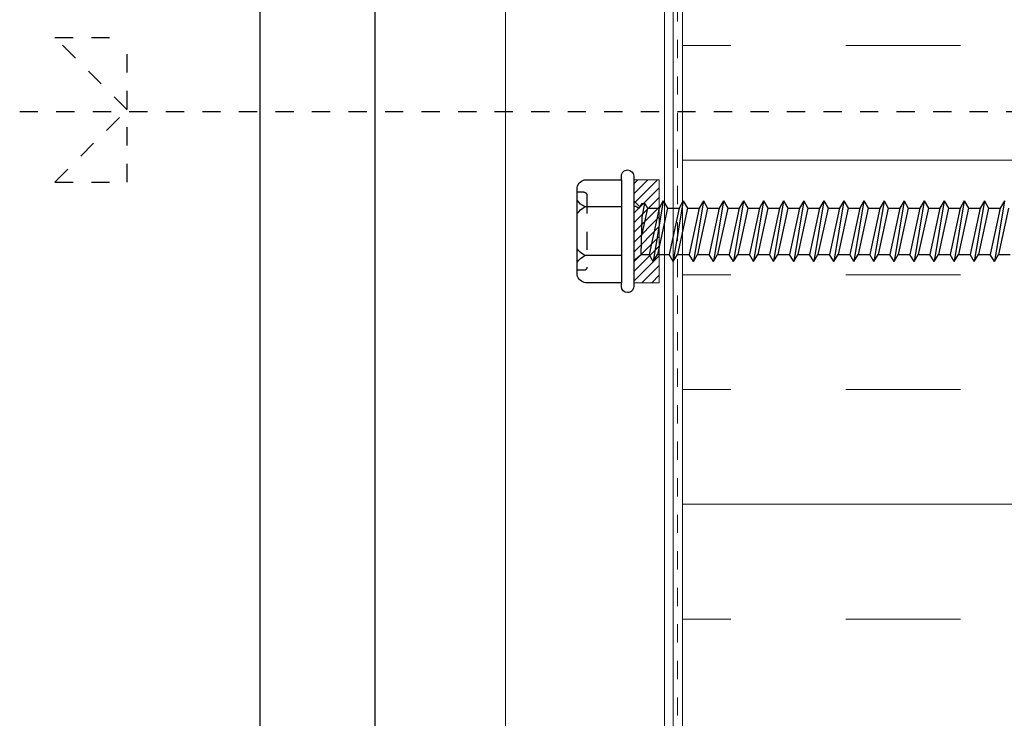
# Model space of a CAD drawing. Units: inches. Extents: x -63 to 126, y 0 to 91.
# Drawn here: x -25 to -19, y 42 to 46 of the extents above; entities that cross this region are included whole.
import ezdxf

# ---------------------------------------------------------------- set-up
doc = ezdxf.new("R2010")
doc.units = ezdxf.units.IN
doc.header["$LTSCALE"] = 0.01
doc.header["$MEASUREMENT"] = 0
doc.set_wipeout_variables(frame=1)
for name, pattern in [('CENTER', [50.8, 31.75, -6.35, 6.35, -6.35]), ('DASHED', [19.05, 12.7, -6.35]), ('HIDDEN2', [0.1875, 0.125, -0.0625])]:
    doc.linetypes.add(name, pattern=pattern)
for name, color, linetype in [('CERACLAD-HATCH-LIGHT', 9, 'Continuous'), ('CERACLAD-MEDIUM-LINE', 3, 'Continuous'), ('CERACLAD-PRODUCT-CUT', 6, 'Continuous'), ('CERACLAD-X-LIGHT-LINE', 9, 'Continuous'), ('CERACLAD-X-LIGHT-LINE-HIDDEN2', 9, 'HIDDEN2')]:
    doc.layers.add(name, color=color, linetype=linetype)

# ---------------------------------------------------------------- blocks, each defined once
blk = doc.blocks.new('14 x 5.0 tek')
at = {"layer": 'CERACLAD-X-LIGHT-LINE'}
for p, q in [((170.662, 74.1393), (170.6923, 74.1138)), ((170.7414, 74.1436), (170.7242, 74.1138)), ((170.7414, 74.1436), (170.7586, 74.1138)), ((170.7823, 73.8958), (170.7414, 74.1436)), ((170.8231, 74.1436), (170.806, 74.1138)), ((170.864, 73.8958), (170.8231, 74.1436)), ((170.8231, 74.1436), (170.8403, 74.1138)), ((170.9049, 74.1436), (170.8877, 74.1138)), ((170.9458, 73.8958), (170.9049, 74.1436)), ((170.9049, 74.1436), (170.9221, 74.1138)), ((170.9867, 74.1436), (170.9695, 74.1138)), ((171.0275, 73.8958), (170.9867, 74.1436)), ((170.9867, 74.1436), (171.0038, 74.1138)), ((171.0684, 74.1436), (171.0512, 74.1138)), ((171.1093, 73.8958), (171.0684, 74.1436)), ((171.0684, 74.1436), (171.0856, 74.1138)), ((171.1502, 74.1436), (171.133, 74.1138)), ((171.191, 73.8958), (171.1502, 74.1436)), ((171.1502, 74.1436), (171.1674, 74.1138)), ((171.2319, 74.1436), (171.2147, 74.1138)), ((171.2728, 73.8958), (171.2319, 74.1436)), ((171.2319, 74.1436), (171.2491, 74.1138)), ((171.3137, 74.1436), (171.2965, 74.1138)), ((171.3546, 73.8958), (171.3137, 74.1436)), ((171.3137, 74.1436), (171.3309, 74.1138)), ((171.3954, 74.1436), (171.3782, 74.1138)), ((171.4363, 73.8958), (171.3954, 74.1436)), ((171.3954, 74.1436), (171.4126, 74.1138)), ((171.4772, 74.1436), (171.46, 74.1138)), ((171.5181, 73.8958), (171.4772, 74.1436)), ((171.4772, 74.1436), (171.4944, 74.1138)), ((171.5589, 74.1436), (171.5418, 74.1138)), ((171.5998, 73.8958), (171.5589, 74.1436)), ((171.5589, 74.1436), (171.5761, 74.1138)), ((171.6407, 74.1436), (171.6235, 74.1138)), ((171.6816, 73.8958), (171.6407, 74.1436)), ((171.6407, 74.1436), (171.6579, 74.1138)), ((171.7225, 74.1436), (171.7053, 74.1138)), ((171.7633, 73.8958), (171.7225, 74.1436)), ((171.7225, 74.1436), (171.7396, 74.1138)), ((171.8042, 74.1436), (171.787, 74.1138)), ((171.8451, 73.8958), (171.8042, 74.1436)), ((171.8042, 74.1436), (171.8214, 74.1138)), ((171.886, 74.1436), (171.8688, 74.1138)), ((171.9269, 73.8958), (171.886, 74.1436)), ((171.886, 74.1436), (171.9032, 74.1138)), ((171.9677, 74.1436), (171.9505, 74.1138)), ((172.0086, 73.8958), (171.9677, 74.1436)), ((171.9677, 74.1436), (171.9849, 74.1138)), ((172.0495, 74.1436), (172.0323, 74.1138)), ((172.0904, 73.8958), (172.0495, 74.1436)), ((172.0495, 74.1436), (172.0667, 74.1138)), ((172.1312, 74.1436), (172.1141, 74.1138)), ((172.1721, 73.8958), (172.1312, 74.1436)), ((172.1312, 74.1436), (172.1484, 74.1138)), ((170.662, 74.1222), (170.662, 74.1222)), ((170.662, 73.9172), (170.662, 74.1222)), ((170.662, 73.9172), (170.662, 74.1222)), ((170.6923, 74.1138), (170.7242, 74.1138)), ((170.6923, 74.1138), (170.6966, 73.962)), ((170.7651, 73.9256), (170.7242, 74.1138)), ((170.7995, 73.9256), (170.7586, 74.1138)), ((170.7586, 74.1138), (170.806, 74.1138)), ((170.8468, 73.9256), (170.806, 74.1138)), ((170.8403, 74.1138), (170.8877, 74.1138)), ((170.8812, 73.9256), (170.8403, 74.1138)), ((170.9286, 73.9256), (170.8877, 74.1138)), ((170.963, 73.9256), (170.9221, 74.1138)), ((170.9221, 74.1138), (170.9695, 74.1138)), ((171.0103, 73.9256), (170.9695, 74.1138)), ((171.0447, 73.9256), (171.0038, 74.1138)), ((171.0038, 74.1138), (171.0512, 74.1138)), ((171.0921, 73.9256), (171.0512, 74.1138)), ((171.0856, 74.1138), (171.133, 74.1138)), ((171.1265, 73.9256), (171.0856, 74.1138)), ((171.1739, 73.9256), (171.133, 74.1138)), ((171.1674, 74.1138), (171.2147, 74.1138)), ((171.2082, 73.9256), (171.1674, 74.1138)), ((171.2556, 73.9256), (171.2147, 74.1138)), ((171.2491, 74.1138), (171.2965, 74.1138)), ((171.29, 73.9256), (171.2491, 74.1138)), ((171.3374, 73.9256), (171.2965, 74.1138)), ((171.3717, 73.9256), (171.3309, 74.1138)), ((171.3309, 74.1138), (171.3782, 74.1138)), ((171.4191, 73.9256), (171.3782, 74.1138)), ((171.4126, 74.1138), (171.46, 74.1138)), ((171.4535, 73.9256), (171.4126, 74.1138)), ((171.5009, 73.9256), (171.46, 74.1138)), ((171.4944, 74.1138), (171.5418, 74.1138)), ((171.5353, 73.9256), (171.4944, 74.1138)), ((171.5826, 73.9256), (171.5418, 74.1138)), ((171.5761, 74.1138), (171.6235, 74.1138)), ((171.617, 73.9256), (171.5761, 74.1138)), ((171.6644, 73.9256), (171.6235, 74.1138)), ((171.6579, 74.1138), (171.7053, 74.1138)), ((171.6988, 73.9256), (171.6579, 74.1138)), ((171.7462, 73.9256), (171.7053, 74.1138)), ((171.7396, 74.1138), (171.787, 74.1138)), ((171.7805, 73.9256), (171.7396, 74.1138)), ((171.8279, 73.9256), (171.787, 74.1138)), ((171.8214, 74.1138), (171.8688, 74.1138)), ((171.8623, 73.9256), (171.8214, 74.1138)), ((171.9097, 73.9256), (171.8688, 74.1138)), ((171.9032, 74.1138), (171.9505, 74.1138)), ((171.944, 73.9256), (171.9032, 74.1138)), ((171.9914, 73.9256), (171.9505, 74.1138)), ((171.9849, 74.1138), (172.0323, 74.1138)), ((172.0258, 73.9256), (171.9849, 74.1138)), ((172.0732, 73.9256), (172.0323, 74.1138)), ((172.0667, 74.1138), (172.1141, 74.1138)), ((172.1076, 73.9256), (172.0667, 74.1138)), ((172.1549, 73.9256), (172.1141, 74.1138)), ((172.1484, 74.1138), (172.1958, 74.1138)), ((172.1893, 73.9256), (172.1484, 74.1138)), ((170.7177, 73.9256), (170.6946, 74.032)), ((170.6966, 73.962), (170.7066, 73.9063)), ((170.662, 73.9207), (170.662, 73.9207)), ((170.662, 73.9177), (170.662, 73.9177)), ((170.662, 73.8954), (170.684, 73.9174)), ((170.662, 73.9172), (170.6712, 73.9172)), ((170.6712, 73.9172), (170.6833, 73.9256)), ((170.6944, 73.9063), (170.6833, 73.9256)), ((170.6944, 73.9063), (170.7066, 73.9063)), ((170.7066, 73.9063), (170.7177, 73.9256)), ((170.7066, 73.9063), (170.7177, 73.9256)), ((170.7177, 73.9256), (170.7651, 73.9256)), ((170.7823, 73.8958), (170.7651, 73.9256)), ((170.7823, 73.8958), (170.7995, 73.9256)), ((170.7995, 73.9256), (170.8468, 73.9256)), ((170.864, 73.8958), (170.8468, 73.9256)), ((170.864, 73.8958), (170.8812, 73.9256)), ((170.8812, 73.9256), (170.9286, 73.9256)), ((170.9458, 73.8958), (170.9286, 73.9256)), ((170.9458, 73.8958), (170.963, 73.9256)), ((170.963, 73.9256), (171.0103, 73.9256)), ((171.0275, 73.8958), (171.0103, 73.9256)), ((171.0275, 73.8958), (171.0447, 73.9256)), ((171.0447, 73.9256), (171.0921, 73.9256)), ((171.1093, 73.8958), (171.0921, 73.9256)), ((171.1093, 73.8958), (171.1265, 73.9256)), ((171.1265, 73.9256), (171.1739, 73.9256)), ((171.191, 73.8958), (171.1739, 73.9256)), ((171.191, 73.8958), (171.2082, 73.9256)), ((171.2082, 73.9256), (171.2556, 73.9256)), ((171.2728, 73.8958), (171.2556, 73.9256)), ((171.2728, 73.8958), (171.29, 73.9256)), ((171.29, 73.9256), (171.3374, 73.9256)), ((171.3546, 73.8958), (171.3374, 73.9256)), ((171.3546, 73.8958), (171.3717, 73.9256)), ((171.3717, 73.9256), (171.4191, 73.9256)), ((171.4363, 73.8958), (171.4191, 73.9256)), ((171.4363, 73.8958), (171.4535, 73.9256)), ((171.4535, 73.9256), (171.5009, 73.9256)), ((171.5181, 73.8958), (171.5009, 73.9256)), ((171.5181, 73.8958), (171.5353, 73.9256)), ((171.5353, 73.9256), (171.5826, 73.9256)), ((171.5998, 73.8958), (171.5826, 73.9256)), ((171.5998, 73.8958), (171.617, 73.9256)), ((171.617, 73.9256), (171.6644, 73.9256)), ((171.6816, 73.8958), (171.6644, 73.9256)), ((171.6816, 73.8958), (171.6988, 73.9256)), ((171.6988, 73.9256), (171.7462, 73.9256)), ((171.7633, 73.8958), (171.7462, 73.9256)), ((171.7633, 73.8958), (171.7805, 73.9256)), ((171.7805, 73.9256), (171.8279, 73.9256)), ((171.8451, 73.8958), (171.8279, 73.9256)), ((171.8451, 73.8958), (171.8623, 73.9256)), ((171.8623, 73.9256), (171.9097, 73.9256)), ((171.9269, 73.8958), (171.9097, 73.9256)), ((171.9269, 73.8958), (171.944, 73.9256)), ((171.944, 73.9256), (171.9914, 73.9256)), ((172.0086, 73.8958), (171.9914, 73.9256)), ((172.0086, 73.8958), (172.0258, 73.9256)), ((172.0258, 73.9256), (172.0732, 73.9256)), ((172.0904, 73.8958), (172.0732, 73.9256)), ((172.0904, 73.8958), (172.1076, 73.9256)), ((172.1076, 73.9256), (172.1549, 73.9256)), ((172.1721, 73.8958), (172.1549, 73.9256))]:
    blk.add_line(p, q, dxfattribs=at)
blk.add_wipeout([(170.662, 73.8097), (170.4001, 73.8097), (170.4001, 74.2297), (170.662, 74.2297)]).dxf.layer = 'CERACLAD-X-LIGHT-LINE'
for p, q in [((170.612, 73.8097), (170.612, 74.2297)), ((170.612, 74.1187), (170.4629, 74.1187)), ((170.612, 73.9207), (170.4629, 73.9207))]:
    blk.add_line(p, q, dxfattribs=at)
at = {"layer": 'CERACLAD-X-LIGHT-LINE', "linetype": 'HIDDEN2', "ltscale": 0.252}
for p, q in [((170.4593, 74.1787), (170.4313, 74.1787)), ((170.4593, 73.8607), (170.4313, 73.8607))]:
    blk.add_line(p, q, dxfattribs=at)
at = {"layer": 'CERACLAD-X-LIGHT-LINE', "linetype": 'HIDDEN2', "ltscale": 0.5}
blk.add_line((170.4713, 73.8727), (170.4713, 74.1667), dxfattribs=at)
at = {"layer": 'CERACLAD-X-LIGHT-LINE'}
blk.add_lwpolyline([(170.612, 73.8097), (170.612, 73.7947, 0.414222), (170.637, 73.7697, 0.414205), (170.662, 73.7947), (170.662, 74.2447, 0.414222), (170.637, 74.2697, 0.414205), (170.612, 74.2447), (170.612, 74.2297), (170.467, 74.2297, 0.331632), (170.4313, 74.1976), (170.4313, 73.8417, 0.331632), (170.467, 73.8097), (170.612, 73.8097)], format="xyb", dxfattribs=at)
at = {"layer": 'CERACLAD-X-LIGHT-LINE', "linetype": 'HIDDEN2', "ltscale": 0.25}
for centre, start, end in [((170.4593, 74.1667), 0, 90), ((170.4593, 73.8727), 270, 0)]:
    blk.add_arc(centre, 0.012, start, end, dxfattribs=at)
at = {"layer": 'CERACLAD-X-LIGHT-LINE'}
for centre, start, end in [((170.5116, 74.2072), 217.3832, 241.1822), ((170.5116, 74.0302), 118.8178, 142.6168), ((170.5116, 74.0092), 217.3832, 241.1822), ((170.5116, 73.8322), 118.8178, 142.6168)]:
    blk.add_arc(centre, 0.101, start, end, dxfattribs=at)
blk = doc.blocks.new('Fill-tech-ALL-DETAILS_Steel_Gyp_CI_H')
at = {"layer": 'CERACLAD-MEDIUM-LINE', "linetype": 'Continuous', "lineweight": 15}
for p, q in [((-557.39678, 935.48253), (-557.39678, 1349.60457)), ((-535.28518, 1326.28688), (-535.28518, 935.48253)), ((-534.07909, 1326.28688), (-534.07909, 935.48253))]:
    blk.add_line(p, q, dxfattribs=at)
blk.add_lwpolyline([(-158.46928, 1325.01172), (-532.76411, 1325.01172), (-532.76411, 935.48253)], dxfattribs=at)
at = {"layer": 'CERACLAD-PRODUCT-CUT'}
for p, q in [((-591.54147, 1379.25733), (-591.55764, 935.18254)), ((-575.55764, 1363.2735), (-575.55764, 935.18254))]:
    blk.add_line(p, q, dxfattribs=at)
at = {"layer": 'CERACLAD-X-LIGHT-LINE-HIDDEN2', "linetype": 'DASHED', "lineweight": 15}
blk.add_line((-533.44642, 935.48253), (-533.4724, 1325.63408), dxfattribs=at)
at = {"layer": 'CERACLAD-X-LIGHT-LINE-HIDDEN2', "color": 9}
for p, q in [((-609.99614, 1161.97981), (-620.04687, 1172.03054)), ((-620.04687, 1172.03054), (-609.99614, 1172.03054)), ((-609.99614, 1151.92908), (-609.99614, 1172.03054)), ((-620.04687, 1151.92908), (-609.99614, 1161.97981)), ((-620.04687, 1151.92908), (-609.99614, 1151.92908))]:
    blk.add_line(p, q, dxfattribs=at)
at = {"layer": 'CERACLAD-X-LIGHT-LINE-HIDDEN2', "color": 9, "linetype": 'CENTER'}
blk.add_line((-624.93478, 1161.73678), (-125.32596, 1161.73678), dxfattribs=at)
at = {"layer": 'CERACLAD-X-LIGHT-LINE', "xscale": -34.12947670733696, "yscale": 34.12947670733696, "zscale": 34.12947670733696, "rotation": 180}
blk.add_blockref('14 x 5.0 tek', (-6364.16236, 3671.33826), dxfattribs=at)
at = {"layer": 'CERACLAD-HATCH-LIGHT', "linetype": 'Continuous', "lineweight": 15}
h = blk.add_hatch(dxfattribs=at)
h.set_pattern_fill('INSUL', color=256, scale=5.025364)
h.set_pattern_definition([(0, (-1371.713, 867.75), (0, 47.8666), []), (0, (-1371.713, 883.705), (0, 47.8666), [15.9555, -15.9555]), (0, (-1371.713, 899.66), (0, 47.8666), [15.9555, -15.9555])])
h.paths.add_polyline_path([(-431.37248, 1223.52654), (-532.7691, 1223.52654), (-532.7691, 935.48253), (-431.37248, 935.48253)])
at = {"layer": 'CERACLAD-X-LIGHT-LINE', "linetype": 'Continuous', "lineweight": 15}
h = blk.add_hatch(dxfattribs=at)
h.set_pattern_fill('ANSI31', color=256, scale=0.301522, angle=360)
h.set_pattern_definition([(45, (-1334.2856, 907.9622), (-0.6769358, 0.6769358), [])])
h.paths.add_polyline_path([(-536.01717, 1152.25258), (-539.55729, 1152.25258), (-539.55729, 1137.91845), (-536.01717, 1137.91845)])
blk.add_lwpolyline([(-536.01717, 1137.91845), (-539.55729, 1137.91845), (-539.55729, 1152.25258), (-536.01717, 1152.25258)], close=True, dxfattribs=at)

msp = doc.modelspace()

# ---------------------------------------------------------------- block references
at = {"color": 251, "true_color": 0x636466, "xscale": 0.03937, "yscale": 0.03937, "zscale": 0.03937}
msp.add_blockref('Fill-tech-ALL-DETAILS_Steel_Gyp_CI_H', (0, 0), dxfattribs=at)

doc.saveas('drawing.dxf')
